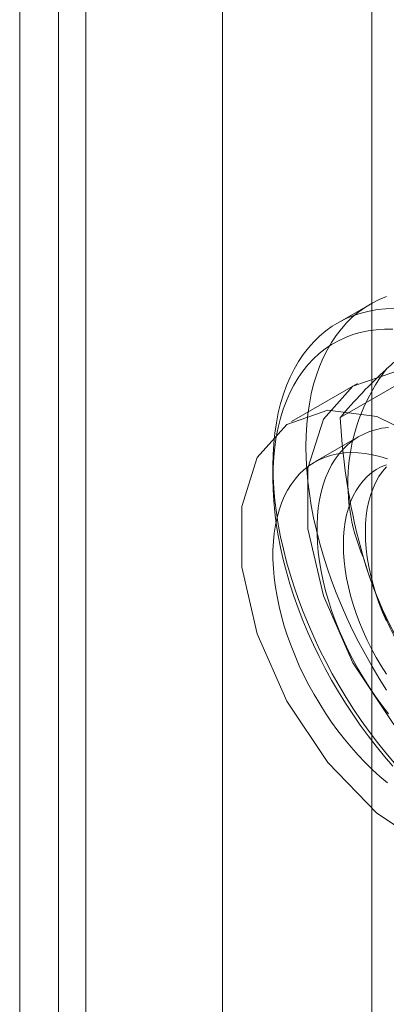
# Model space of a CAD drawing. Units: millimetres. Extents: x 0 to 420, y 0 to 297.
# Drawn here: x 331 to 332, y 207 to 208 of the extents above; entities that cross this region are included whole.
import ezdxf

# ---------------------------------------------------------------- set-up
doc = ezdxf.new("R2010")
doc.units = ezdxf.units.MM

msp = doc.modelspace()

# ---------------------------------------------------------------- linework, layer by layer
at = {"color": 7, "linetype": 'Continuous', "lineweight": 15}
for p, q in [((331.3172, 168.2114), (331.3172, 210.698)), ((331.5572, 210.1022), (331.5572, 118.2414)), ((330.9915, 117.9148), (330.9915, 209.7757)), ((331.0975, 117.8536), (331.0975, 209.7145)), ((331.0536, 209.6532), (331.0536, 117.7924)), ((331.0975, 209.592), (331.0975, 117.7312)), ((330.9915, 209.5308), (330.9915, 117.6699)), ((331.5547, 207.6571), (331.5016, 207.6265)), ((331.5061, 207.4747), (331.6288, 207.5455)), ((331.534, 207.5297), (331.4279, 207.4684)), ((331.5361, 207.4443), (331.4654, 207.4035)), ((331.3981, 207.3976), (331.3981, 207.3772))]:
    msp.add_line(p, q, dxfattribs=at)
at = {"color": 7, "linetype": 'Continuous', "lineweight": 15, "flags": 128}
for points in [[(331.4511, 207.4282), (331.4514, 207.446), (331.4525, 207.4635), (331.4542, 207.4804), (331.4566, 207.4969), (331.4597, 207.5128), (331.4635, 207.5282), (331.4679, 207.5429), (331.473, 207.557), (331.4788, 207.5705), (331.4851, 207.5833), (331.4922, 207.5954), (331.4998, 207.6068), (331.508, 207.6174), (331.5168, 207.6273), (331.5261, 207.6364), (331.5361, 207.6446), (331.5465, 207.6521), (331.5574, 207.6587), (331.5688, 207.6644), (331.5807, 207.6693)], [(331.3981, 207.3976), (331.3984, 207.4154), (331.3994, 207.4328), (331.4012, 207.4498), (331.4036, 207.4663), (331.4067, 207.4822), (331.4104, 207.4975), (331.4149, 207.5123), (331.42, 207.5264), (331.4257, 207.5399), (331.4321, 207.5527), (331.4391, 207.5648), (331.4467, 207.5762), (331.455, 207.5868), (331.4638, 207.5967), (331.4731, 207.6057), (331.483, 207.614), (331.4935, 207.6214), (331.5044, 207.628), (331.5158, 207.6338), (331.5277, 207.6387), (331.54, 207.6427), (331.5528, 207.6458), (331.5659, 207.6481), (331.5794, 207.6494), (331.5932, 207.6499)], [(331.5907, 207.6168), (331.5771, 207.6168), (331.5638, 207.6159), (331.5509, 207.6141), (331.5384, 207.6115), (331.5262, 207.608), (331.5145, 207.6036), (331.5032, 207.5983), (331.4924, 207.5922), (331.4821, 207.5853), (331.4724, 207.5776), (331.4631, 207.569), (331.4544, 207.5597), (331.4463, 207.5495), (331.4387, 207.5387), (331.4318, 207.5271), (331.4255, 207.5148), (331.4198, 207.5018), (331.4147, 207.4882), (331.4103, 207.474), (331.4066, 207.4591), (331.4035, 207.4437), (331.4011, 207.4278), (331.3994, 207.4114), (331.3984, 207.3945), (331.3981, 207.3772)], [(332.0168, 207.02), (332.0042, 207.1235), (331.9676, 207.2323), (331.9103, 207.3368), (331.8373, 207.4276), (331.7551, 207.4968), (331.671, 207.538), (331.5925, 207.5478), (331.5266, 207.5251), (331.4791, 207.4721), (331.4543, 207.3934), (331.4543, 207.296), (331.4791, 207.1887), (331.5266, 207.0808), (331.5925, 206.982), (331.671, 206.9012), (331.7551, 206.8454), (331.8373, 206.8196), (331.9103, 206.8261), (331.9676, 206.8644), (332.0042, 206.931), (332.0168, 207.02)], [(331.9107, 206.9587), (331.8981, 207.0623), (331.8616, 207.1711), (331.8042, 207.2756), (331.7312, 207.3664), (331.649, 207.4355), (331.5649, 207.4768), (331.4864, 207.4865), (331.4205, 207.4639), (331.373, 207.4109), (331.3482, 207.3322), (331.3482, 207.2348), (331.373, 207.1274), (331.4205, 207.0196), (331.4864, 206.9208), (331.5649, 206.8399), (331.649, 206.7841), (331.7312, 206.7583), (331.8042, 206.7649), (331.8616, 206.8031), (331.8981, 206.8697), (331.9107, 206.9587)], [(331.5837, 207.459), (331.5732, 207.4576), (331.563, 207.4554), (331.5532, 207.4523), (331.5439, 207.4484), (331.535, 207.4437), (331.5266, 207.4381), (331.5186, 207.4318), (331.5112, 207.4247), (331.5043, 207.4168), (331.498, 207.4082), (331.4923, 207.3989), (331.4872, 207.3889), (331.4826, 207.3783), (331.4787, 207.367), (331.4754, 207.3552), (331.4728, 207.3428), (331.4708, 207.3298), (331.4695, 207.3164), (331.4689, 207.3026), (331.4689, 207.2883), (331.4695, 207.2737), (331.4708, 207.2588), (331.4728, 207.2436), (331.4754, 207.2281), (331.4787, 207.2125), (331.4826, 207.1967), (331.4872, 207.1809), (331.4923, 207.165), (331.498, 207.149), (331.5043, 207.1331), (331.5112, 207.1173), (331.5186, 207.1017), (331.5266, 207.0862), (331.535, 207.0709), (331.5439, 207.0559), (331.5532, 207.0412), (331.563, 207.0268), (331.5732, 207.0129), (331.5837, 206.9994)], [(331.5807, 207.0374), (331.5688, 207.056), (331.5574, 207.0749), (331.5465, 207.0942), (331.5361, 207.1136), (331.5261, 207.1333), (331.5168, 207.1532), (331.508, 207.1732), (331.4998, 207.1933), (331.4922, 207.2135), (331.4851, 207.2337), (331.4788, 207.2539), (331.473, 207.274), (331.4679, 207.294), (331.4635, 207.3139), (331.4597, 207.3336), (331.4566, 207.3531), (331.4542, 207.3723), (331.4525, 207.3913), (331.4514, 207.4099), (331.4511, 207.4282)], [(331.5819, 207.4086), (331.5699, 207.4123), (331.558, 207.4152), (331.5464, 207.4172), (331.535, 207.4184), (331.5238, 207.4187), (331.513, 207.4182), (331.5024, 207.4168), (331.4923, 207.4146), (331.4825, 207.4115), (331.4732, 207.4076), (331.4643, 207.4028), (331.4559, 207.3973), (331.4479, 207.391), (331.4405, 207.3839), (331.4336, 207.376), (331.4273, 207.3674), (331.4216, 207.3581), (331.4164, 207.3481), (331.4119, 207.3375), (331.408, 207.3262), (331.4047, 207.3143), (331.4021, 207.3019), (331.4001, 207.289), (331.3988, 207.2756), (331.3981, 207.2618), (331.3981, 207.2475), (331.3988, 207.2329), (331.4001, 207.218), (331.4021, 207.2028), (331.4047, 207.1873), (331.408, 207.1717), (331.4119, 207.1559), (331.4164, 207.1401), (331.4216, 207.1241), (331.4273, 207.1082), (331.4336, 207.0923), (331.4405, 207.0765), (331.4479, 207.0608), (331.4559, 207.0454), (331.4643, 207.0301), (331.4732, 207.0151), (331.4825, 207.0004), (331.4923, 206.986), (331.5024, 206.9721), (331.513, 206.9585), (331.5238, 206.9455), (331.535, 206.9329), (331.5464, 206.9209), (331.558, 206.9095), (331.5699, 206.8987), (331.5819, 206.8886)], [(331.5932, 206.9199), (331.5794, 206.9363), (331.5659, 206.9533), (331.5528, 206.9707), (331.54, 206.9885), (331.5277, 207.0068), (331.5158, 207.0254), (331.5044, 207.0443), (331.4935, 207.0635), (331.483, 207.083), (331.4731, 207.1027), (331.4638, 207.1226), (331.455, 207.1426), (331.4467, 207.1627), (331.4391, 207.1829), (331.4321, 207.2031), (331.4257, 207.2233), (331.42, 207.2434), (331.4149, 207.2634), (331.4104, 207.2833), (331.4067, 207.303), (331.4036, 207.3225), (331.4012, 207.3417), (331.3994, 207.3607), (331.3984, 207.3793), (331.3981, 207.3976)], [(331.5805, 207.399), (331.5721, 207.3955), (331.5641, 207.3912), (331.5566, 207.386), (331.5496, 207.3801), (331.5432, 207.3734), (331.5372, 207.366), (331.5319, 207.3579), (331.5271, 207.3491), (331.5229, 207.3396), (331.5194, 207.3295), (331.5164, 207.3188), (331.5142, 207.3076), (331.5125, 207.2959), (331.5115, 207.2836), (331.5112, 207.271), (331.5115, 207.258), (331.5125, 207.2447), (331.5142, 207.231), (331.5164, 207.2172), (331.5194, 207.2031), (331.5229, 207.1889), (331.5271, 207.1746), (331.5319, 207.1603), (331.5372, 207.146), (331.5432, 207.1317), (331.5496, 207.1175), (331.5566, 207.1035), (331.5641, 207.0897), (331.5721, 207.0762), (331.5805, 207.063)], [(331.5466, 207.2914), (331.5469, 207.3044), (331.5479, 207.317), (331.5497, 207.329), (331.5521, 207.3405), (331.5552, 207.3514), (331.559, 207.3617), (331.5634, 207.3713), (331.5684, 207.3803), (331.5741, 207.3885), (331.5803, 207.3959)], [(331.3981, 207.3772), (331.3984, 207.3594), (331.3994, 207.3413), (331.4011, 207.3229), (331.4035, 207.3042), (331.4066, 207.2853), (331.4103, 207.2662), (331.4147, 207.2468), (331.4198, 207.2274), (331.4255, 207.2079), (331.4318, 207.1883), (331.4387, 207.1687), (331.4463, 207.1491), (331.4544, 207.1296), (331.4631, 207.1102), (331.4724, 207.091), (331.4821, 207.0719), (331.4924, 207.0531), (331.5032, 207.0345), (331.5145, 207.0163), (331.5262, 206.9984), (331.5384, 206.9808), (331.5509, 206.9637), (331.5638, 206.947), (331.5771, 206.9309), (331.5907, 206.9152)], [(331.5803, 207.148), (331.5741, 207.1626), (331.5684, 207.1773), (331.5634, 207.1921), (331.559, 207.2068), (331.5552, 207.2215), (331.5521, 207.2359), (331.5497, 207.2502), (331.5479, 207.2643), (331.5469, 207.278), (331.5466, 207.2914)]]:
    msp.add_lwpolyline(points, dxfattribs=at)
at = {"color": 7, "linetype": 'Continuous', "lineweight": 15}
for centre, radius, start, end in [((333.2714, 205.7065), 2.5035, 128.7372, 132.4952), ((332.0838, 206.998), 0.7489, 132.2518, 140.4732), ((331.819, 207.3698), 0.3006, 142.6044, 203.5247), ((332.5058, 207.5249), 1.0009, 182.8764, 195.9534), ((332.1628, 207.4324), 0.6457, 196.4246, 232.2958), ((332.3528, 207.4954), 0.8459, 196.8803, 211.4496)]:
    msp.add_arc(centre, radius, start, end, dxfattribs=at)

doc.saveas('drawing.dxf')
